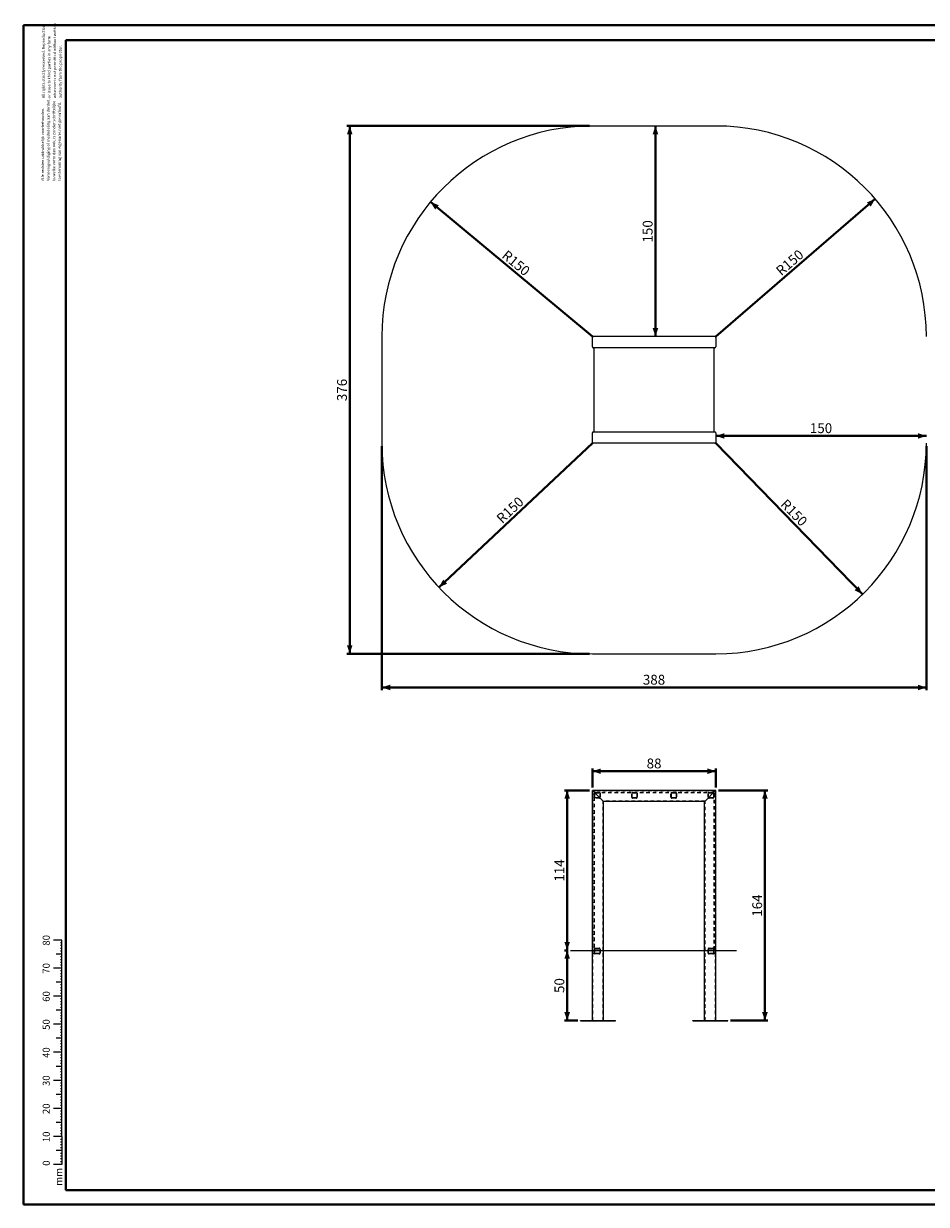
# Model space of a CAD drawing. Units: millimetres. Extents: x 0 to 59.4, y 0 to 42.1.
# Drawn here: x 0 to 32.2, y 0 to 42.1 of the extents above; entities that cross this region are included whole.
import ezdxf

# ---------------------------------------------------------------- set-up
doc = ezdxf.new("R2010")
doc.units = ezdxf.units.MM
doc.linetypes.add('HIDDEN', pattern=[0.1905, 0.127, -0.0635])
doc.layers.add('LE_NORM', color=179, linetype='Continuous', lineweight=40)
doc.styles.add('SLDTEXTSTYLE0', font='TXT', dxfattribs={"width": 0.605})
doc.dimstyles.new('SLDDIMSTYLE0', dxfattribs={"dimtxt": 0.35, "dimasz": 0.3, "dimexe": 0, "dimexo": 0.0625, "dimgap": 0.0875, "dimtad": 1, "dimlfac": 20, "dimrnd": 1e-09, "dimzin": 12, "dimdsep": 46, "dimtxsty": 'SLDTEXTSTYLE0', "dimsah": 1, "dimcen": 0.09, "dimadec": 0, "dimazin": 3, "dimtfac": 1, "dimtofl": 0, "dimtmove": 0, "dimatfit": 3, "dimfxl": 0, "dimfrac": 2, "dimtolj": 1, "dimtzin": 12, "dimarcsym": 0})
doc.dimstyles.new('SLDDIMSTYLE1', dxfattribs={"dimtxt": 0.35, "dimasz": 0.3, "dimexe": 0, "dimexo": 0.0625, "dimgap": 0.0875, "dimtad": 1, "dimlfac": 20, "dimrnd": 1e-09, "dimzin": 12, "dimdsep": 46, "dimtxsty": 'SLDTEXTSTYLE0', "dimsah": 1, "dimcen": 0, "dimadec": 0, "dimazin": 3, "dimtfac": 1, "dimtofl": 0, "dimtmove": 0, "dimatfit": 3, "dimfxl": 0, "dimfrac": 2, "dimtolj": 1, "dimtzin": 12, "dimarcsym": 0})
doc.dimstyles.new('SLDDIMSTYLE2', dxfattribs={"dimtxt": 0.35, "dimasz": 0.3, "dimexe": 0, "dimexo": 0.0625, "dimgap": 0.0875, "dimtad": 1, "dimlfac": 20, "dimrnd": 1e-09, "dimzin": 12, "dimdsep": 46, "dimtxsty": 'SLDTEXTSTYLE0', "dimsah": 1, "dimcen": 0, "dimadec": 0, "dimazin": 3, "dimtfac": 1, "dimtofl": 0, "dimtmove": 0, "dimatfit": 3, "dimfxl": 0, "dimfrac": 2, "dimtolj": 1, "dimtzin": 12, "dimarcsym": 0})

# ---------------------------------------------------------------- blocks, each defined once
blk = doc.blocks.new('SW_NOTE_0')
at = {"color": 0, "linetype": 'Continuous', "lineweight": 0, "char_height": 0.1, "attachment_point": 1, "rotation": 90, "style": 'SLDTEXTSTYLE0'}
for s, insert in [('All rights strictly resserved. Reproduction', (-0.129, 0)), ('whatever is not permitted without written', (0.271, 0)), ('or issue to third parties in any form', (0.071, 0)), ('authority ftom the proprietor.', (0.471, 0))]:
    blk.add_mtext(s, dxfattribs=dict(at, insert=insert))
blk = doc.blocks.new('SW_NOTE_1')
at = {"color": 0, "linetype": 'Continuous', "lineweight": 0, "char_height": 0.1, "attachment_point": 1, "rotation": 90, "style": 'SLDTEXTSTYLE0'}
for s, insert in [('Alle rechten uitdrukkelijk voorbehouden.', (-0.129, 0)), ('Vermenigvuldiging of mededeling aan derden,', (0.071, 0)), ('in welke vorm dan ook, is zonder schriftelijke', (0.271, 0)), ('toestemming van eigenares niet geoorloofd.', (0.471, 0))]:
    blk.add_mtext(s, dxfattribs=dict(at, insert=insert))
blk = doc.blocks.new('_D')
at = {"layer": 'LE_NORM'}
for p, q in [((19.386, 9.047), (19.266, 9.047)), ((19.365, 6.547), (19.365, 9.047)), ((19.74, 6.547), (19.266, 6.547))]:
    blk.add_line(p, q, dxfattribs=at)
for points in [[(19.365, 9.047), (19.265, 8.747), (19.465, 8.747)], [(19.365, 6.547), (19.465, 6.847), (19.265, 6.847)]]:
    blk.add_solid(points, dxfattribs=at)
at = {"layer": 'LE_NORM', "insert": (18.914, 7.53), "char_height": 0.35, "attachment_point": 1, "rotation": 90, "style": 'SLDTEXTSTYLE0'}
blk.add_mtext('50', dxfattribs=at)
blk = doc.blocks.new('_D_1')
at = {"layer": 'LE_NORM'}
for p, q in [((20.165, 14.747), (19.266, 14.747)), ((19.365, 9.047), (19.365, 14.747)), ((19.386, 9.047), (19.266, 9.047))]:
    blk.add_line(p, q, dxfattribs=at)
for points in [[(19.365, 14.747), (19.265, 14.447), (19.465, 14.447)], [(19.365, 9.047), (19.465, 9.347), (19.265, 9.347)]]:
    blk.add_solid(points, dxfattribs=at)
at = {"layer": 'LE_NORM', "insert": (18.914, 11.496), "char_height": 0.35, "attachment_point": 1, "rotation": 90, "style": 'SLDTEXTSTYLE0'}
blk.add_mtext('114', dxfattribs=at)
blk = doc.blocks.new('_D_2')
at = {"layer": 'LE_NORM'}
for p, q in [((24.763, 14.747), (26.511, 14.747)), ((26.412, 6.547), (26.412, 14.747)), ((25.188, 6.547), (26.511, 6.547))]:
    blk.add_line(p, q, dxfattribs=at)
for points in [[(26.412, 14.747), (26.312, 14.447), (26.512, 14.447)], [(26.412, 6.547), (26.512, 6.847), (26.312, 6.847)]]:
    blk.add_solid(points, dxfattribs=at)
at = {"layer": 'LE_NORM', "insert": (25.961, 10.246), "char_height": 0.35, "attachment_point": 1, "rotation": 90, "style": 'SLDTEXTSTYLE0'}
blk.add_mtext('164', dxfattribs=at)
blk = doc.blocks.new('_D_3')
at = {"layer": 'LE_NORM'}
for p, q in [((20.264, 14.847), (20.264, 15.529)), ((20.264, 15.43), (24.664, 15.43)), ((24.664, 14.847), (24.664, 15.529))]:
    blk.add_line(p, q, dxfattribs=at)
for points in [[(20.264, 15.43), (20.564, 15.33), (20.564, 15.53)], [(24.664, 15.43), (24.364, 15.53), (24.364, 15.33)]]:
    blk.add_solid(points, dxfattribs=at)
at = {"layer": 'LE_NORM', "insert": (22.197, 15.881), "char_height": 0.35, "attachment_point": 1, "style": 'SLDTEXTSTYLE0'}
blk.add_mtext('88', dxfattribs=at)
blk = doc.blocks.new('_D_5')
at = {"layer": 'LE_NORM'}
blk.add_line((14.496, 35.706), (20.264, 30.913), dxfattribs=at)
blk.add_solid([(14.496, 35.706), (14.663, 35.437), (14.791, 35.591)], dxfattribs=at)
at = {"layer": 'LE_NORM', "insert": (17.233, 34.017), "char_height": 0.35, "attachment_point": 1, "rotation": 320.2727, "style": 'SLDTEXTSTYLE0'}
blk.add_mtext('R150', dxfattribs=at)
blk = doc.blocks.new('_D_6')
at = {"layer": 'LE_NORM'}
blk.add_line((30.341, 35.814), (24.664, 30.913), dxfattribs=at)
blk.add_solid([(30.341, 35.814), (30.048, 35.694), (30.179, 35.543)], dxfattribs=at)
at = {"layer": 'LE_NORM', "insert": (26.766, 33.323), "char_height": 0.35, "attachment_point": 1, "rotation": 40.8115, "style": 'SLDTEXTSTYLE0'}
blk.add_mtext('R150', dxfattribs=at)
blk = doc.blocks.new('_D_7')
at = {"layer": 'LE_NORM'}
blk.add_line((29.888, 21.731), (24.664, 27.113), dxfattribs=at)
blk.add_solid([(29.888, 21.731), (29.75, 22.016), (29.607, 21.876)], dxfattribs=at)
at = {"layer": 'LE_NORM', "insert": (27.192, 25.155), "char_height": 0.35, "attachment_point": 1, "rotation": 314.1435, "style": 'SLDTEXTSTYLE0'}
blk.add_mtext('R150', dxfattribs=at)
blk = doc.blocks.new('_D_8')
at = {"layer": 'LE_NORM'}
blk.add_line((14.798, 21.977), (20.264, 27.113), dxfattribs=at)
blk.add_solid([(14.798, 21.977), (15.085, 22.11), (14.948, 22.255)], dxfattribs=at)
at = {"layer": 'LE_NORM', "insert": (16.811, 24.486), "char_height": 0.35, "attachment_point": 1, "rotation": 43.2153, "style": 'SLDTEXTSTYLE0'}
blk.add_mtext('R150', dxfattribs=at)
blk = doc.blocks.new('_D_9')
at = {"layer": 'LE_NORM'}
for p, q in [((12.764, 27.014), (12.764, 18.314)), ((32.164, 27.014), (32.164, 18.314)), ((12.764, 18.413), (32.164, 18.413))]:
    blk.add_line(p, q, dxfattribs=at)
for points in [[(12.764, 18.413), (13.064, 18.313), (13.064, 18.513)], [(32.164, 18.413), (31.864, 18.513), (31.864, 18.313)]]:
    blk.add_solid(points, dxfattribs=at)
at = {"layer": 'LE_NORM', "insert": (22.063, 18.864), "char_height": 0.35, "attachment_point": 1, "style": 'SLDTEXTSTYLE0'}
blk.add_mtext('388', dxfattribs=at)
blk = doc.blocks.new('_D_10')
at = {"layer": 'LE_NORM'}
for p, q in [((20.165, 38.413), (11.52, 38.413)), ((11.619, 19.613), (11.619, 38.413)), ((20.165, 19.613), (11.52, 19.613))]:
    blk.add_line(p, q, dxfattribs=at)
for points in [[(11.619, 38.413), (11.519, 38.113), (11.719, 38.113)], [(11.619, 19.613), (11.719, 19.913), (11.519, 19.913)]]:
    blk.add_solid(points, dxfattribs=at)
at = {"layer": 'LE_NORM', "insert": (11.168, 28.612), "char_height": 0.35, "attachment_point": 1, "rotation": 90, "style": 'SLDTEXTSTYLE0'}
blk.add_mtext('376', dxfattribs=at)
blk = doc.blocks.new('_D_11')
at = {"layer": 'LE_NORM'}
blk.add_line((22.511, 30.913), (22.511, 38.413), dxfattribs=at)
for points in [[(22.511, 38.413), (22.411, 38.113), (22.611, 38.113)], [(22.511, 30.913), (22.611, 31.213), (22.411, 31.213)]]:
    blk.add_solid(points, dxfattribs=at)
at = {"layer": 'LE_NORM', "insert": (22.059, 34.262), "char_height": 0.35, "attachment_point": 1, "rotation": 90, "style": 'SLDTEXTSTYLE0'}
blk.add_mtext('150', dxfattribs=at)
blk = doc.blocks.new('_D_12')
at = {"layer": 'LE_NORM'}
blk.add_line((24.664, 27.372), (32.164, 27.372), dxfattribs=at)
for points in [[(24.664, 27.372), (24.964, 27.272), (24.964, 27.472)], [(32.164, 27.372), (31.864, 27.472), (31.864, 27.272)]]:
    blk.add_solid(points, dxfattribs=at)
at = {"layer": 'LE_NORM', "insert": (28.013, 27.824), "char_height": 0.35, "attachment_point": 1, "style": 'SLDTEXTSTYLE0'}
blk.add_mtext('150', dxfattribs=at)

msp = doc.modelspace()

# ---------------------------------------------------------------- linework, layer by layer
at = {"color": 7, "linetype": 'Continuous', "lineweight": 40}
for p, q in [((0.00001, 0.00001), (0.00001, 42.00001)), ((0.00001, 42.00001), (59.40001, 42.00001)), ((1.50001, 41.47001), (58.70001, 41.47001)), ((1.50001, 0.51001), (1.50001, 41.47001)), ((0.00001, 0.00001), (59.40001, 0.00001))]:
    msp.add_line(p, q, dxfattribs=at)
at = {"color": 7, "linetype": 'Continuous', "lineweight": 0}
for p, q in [((24.6642, 38.41264), (20.2642, 38.41264)), ((12.7642, 30.91264), (12.7642, 27.11264)), ((20.2642, 30.54464), (20.2642, 30.88064)), ((24.6322, 30.91264), (20.2962, 30.91264)), ((24.6642, 30.88064), (24.6642, 30.54464)), ((24.6322, 30.51264), (20.2962, 30.51264)), ((20.3242, 27.51264), (20.3242, 30.51264)), ((24.6042, 27.51264), (24.6042, 30.51264)), ((20.2642, 27.14464), (20.2642, 27.48064)), ((24.6322, 27.51264), (20.2962, 27.51264)), ((24.6642, 27.48064), (24.6642, 27.14464)), ((24.6322, 27.11264), (20.2962, 27.11264)), ((20.2642, 19.61264), (24.6642, 19.61264)), ((20.2642, 6.54745), (20.2642, 14.74745)), ((24.6642, 14.74745), (20.2642, 14.74745)), ((24.6642, 6.54745), (24.6642, 14.74745)), ((20.2962, 14.71545), (20.6322, 14.37945)), ((20.6642, 6.54745), (20.6642, 14.34745)), ((24.2642, 14.34745), (20.6642, 14.34745)), ((24.2642, 6.54745), (24.2642, 14.34745)), ((24.6322, 14.71545), (24.2962, 14.37945)), ((1.36275, 9.41701), (1.06275, 9.41701)), ((1.36275, 9.31701), (1.31275, 9.31701)), ((1.36275, 2.41701), (1.36275, 9.41701)), ((1.36275, 8.91701), (1.16275, 8.91701)), ((1.36275, 9.21701), (1.31275, 9.21701)), ((1.36275, 9.11701), (1.31275, 9.11701)), ((1.36275, 9.01701), (1.31275, 9.01701)), ((1.36275, 8.41701), (1.06275, 8.41701)), ((1.36275, 8.81701), (1.31275, 8.81701)), ((1.36275, 8.71701), (1.31275, 8.71701)), ((1.36275, 8.61701), (1.31275, 8.61701)), ((1.36275, 8.51701), (1.31275, 8.51701)), ((1.36275, 8.31701), (1.31275, 8.31701)), ((1.36275, 8.21701), (1.31275, 8.21701)), ((1.36275, 8.11701), (1.31275, 8.11701)), ((1.36275, 8.01701), (1.31275, 8.01701)), ((1.36275, 7.91701), (1.16275, 7.91701)), ((1.36275, 7.81701), (1.31275, 7.81701)), ((1.36275, 7.71701), (1.31275, 7.71701)), ((1.36275, 7.61701), (1.31275, 7.61701)), ((1.36275, 7.41701), (1.06275, 7.41701)), ((1.36275, 7.51701), (1.31275, 7.51701)), ((1.36275, 7.31701), (1.31275, 7.31701)), ((1.36275, 7.21701), (1.31275, 7.21701)), ((1.36275, 6.91701), (1.16275, 6.91701)), ((1.36275, 7.11701), (1.31275, 7.11701)), ((1.36275, 7.01701), (1.31275, 7.01701)), ((1.36275, 6.81701), (1.31275, 6.81701)), ((1.36275, 6.41701), (1.06275, 6.41701)), ((1.36275, 6.71701), (1.31275, 6.71701)), ((1.36275, 6.61701), (1.31275, 6.61701)), ((1.36275, 6.51701), (1.31275, 6.51701)), ((1.36275, 6.31701), (1.31275, 6.31701)), ((19.8392, 6.53245), (19.8392, 6.54745)), ((19.8392, 6.54745), (21.0892, 6.54745)), ((19.8392, 6.53245), (21.0892, 6.53245)), ((21.0892, 6.53245), (21.0892, 6.54745)), ((23.8392, 6.53245), (23.8392, 6.54745)), ((23.8392, 6.54745), (25.0892, 6.54745)), ((23.8392, 6.53245), (25.0892, 6.53245)), ((25.0892, 6.53245), (25.0892, 6.54745)), ((1.36275, 5.91701), (1.16275, 5.91701)), ((1.36275, 6.21701), (1.31275, 6.21701)), ((1.36275, 6.11701), (1.31275, 6.11701)), ((1.36275, 6.01701), (1.31275, 6.01701)), ((1.36275, 5.81701), (1.31275, 5.81701)), ((1.36275, 5.71701), (1.31275, 5.71701)), ((1.36275, 5.61701), (1.31275, 5.61701)), ((1.36275, 5.51701), (1.31275, 5.51701)), ((1.36275, 5.41701), (1.06275, 5.41701)), ((1.36275, 5.31701), (1.31275, 5.31701)), ((1.36275, 5.21701), (1.31275, 5.21701)), ((1.36275, 5.11701), (1.31275, 5.11701)), ((1.36275, 4.91701), (1.16275, 4.91701)), ((1.36275, 5.01701), (1.31275, 5.01701)), ((1.36275, 4.81701), (1.31275, 4.81701)), ((1.36275, 4.71701), (1.31275, 4.71701)), ((1.36275, 4.41701), (1.06275, 4.41701)), ((1.36275, 4.61701), (1.31275, 4.61701)), ((1.36275, 4.51701), (1.31275, 4.51701)), ((1.36275, 4.31701), (1.31275, 4.31701)), ((1.36275, 4.21701), (1.31275, 4.21701)), ((1.36275, 3.91701), (1.16275, 3.91701)), ((1.36275, 4.11701), (1.31275, 4.11701)), ((1.36275, 4.01701), (1.31275, 4.01701)), ((1.36275, 3.81701), (1.31275, 3.81701)), ((1.36275, 3.41701), (1.06275, 3.41701)), ((1.36275, 3.71701), (1.31275, 3.71701)), ((1.36275, 3.61701), (1.31275, 3.61701)), ((1.36275, 3.51701), (1.31275, 3.51701)), ((1.36275, 3.31701), (1.31275, 3.31701)), ((1.36275, 3.21701), (1.31275, 3.21701)), ((1.36275, 3.11701), (1.31275, 3.11701)), ((1.36275, 3.01701), (1.31275, 3.01701)), ((1.36275, 2.91701), (1.16275, 2.91701)), ((1.36275, 2.81701), (1.31275, 2.81701)), ((1.36275, 2.71701), (1.31275, 2.71701)), ((1.36275, 2.61701), (1.31275, 2.61701)), ((1.36275, 2.41701), (1.06275, 2.41701)), ((1.36275, 2.51701), (1.31275, 2.51701)), ((1.36275, 2.31701), (1.31275, 2.31701)), ((1.36275, 2.21701), (1.31275, 2.21701)), ((1.36275, 2.11701), (1.31275, 2.11701)), ((1.36275, 2.41701), (1.36275, 1.41701)), ((1.36275, 1.91701), (1.16275, 1.91701)), ((1.36275, 2.01701), (1.31275, 2.01701)), ((1.36275, 1.81701), (1.31275, 1.81701)), ((1.36275, 1.71701), (1.31275, 1.71701)), ((1.36275, 1.41701), (1.06275, 1.41701)), ((1.36275, 1.61701), (1.31275, 1.61701)), ((1.36275, 1.51701), (1.31275, 1.51701))]:
    msp.add_line(p, q, dxfattribs=at)
at = {"color": 7, "linetype": 'HIDDEN', "lineweight": 0}
for p, q in [((20.2802, 6.54745), (20.2802, 14.73145)), ((24.6482, 14.73145), (20.2802, 14.73145)), ((24.6482, 6.54745), (24.6482, 14.73145)), ((20.3242, 8.92245), (20.3242, 14.64245)), ((20.3392, 8.92245), (20.3392, 14.64245)), ((20.3392, 14.50245), (20.3392, 14.64245)), ((20.3542, 14.50245), (20.3542, 14.64245)), ((20.3692, 14.68745), (24.5592, 14.68745)), ((20.3692, 14.67245), (24.5592, 14.67245)), ((20.3692, 14.67245), (20.5092, 14.67245)), ((20.3692, 14.65745), (20.5092, 14.65745)), ((20.5092, 14.48745), (20.3692, 14.48745)), ((20.5092, 14.47245), (20.3692, 14.47245)), ((20.5242, 14.64245), (20.5242, 14.50245)), ((20.5392, 14.64245), (20.5392, 14.50245)), ((20.6482, 6.54745), (20.6482, 14.36345)), ((24.2802, 14.36345), (20.6482, 14.36345)), ((21.6642, 14.50245), (21.6642, 14.64245)), ((21.6792, 14.50245), (21.6792, 14.64245)), ((21.6942, 14.67245), (21.8342, 14.67245)), ((21.6942, 14.65745), (21.8342, 14.65745)), ((21.8342, 14.48745), (21.6942, 14.48745)), ((21.8342, 14.47245), (21.6942, 14.47245)), ((21.8492, 14.64245), (21.8492, 14.50245)), ((21.8642, 14.64245), (21.8642, 14.50245)), ((23.0642, 14.50245), (23.0642, 14.64245)), ((23.0792, 14.50245), (23.0792, 14.64245)), ((23.0942, 14.67245), (23.2342, 14.67245)), ((23.0942, 14.65745), (23.2342, 14.65745)), ((23.2342, 14.48745), (23.0942, 14.48745)), ((23.2342, 14.47245), (23.0942, 14.47245)), ((23.2492, 14.64245), (23.2492, 14.50245)), ((23.2642, 14.64245), (23.2642, 14.50245)), ((24.2802, 6.54745), (24.2802, 14.36345)), ((24.3892, 14.50245), (24.3892, 14.64245)), ((24.4042, 14.50245), (24.4042, 14.64245)), ((24.4192, 14.67245), (24.5592, 14.67245)), ((24.4192, 14.65745), (24.5592, 14.65745)), ((24.5592, 14.48745), (24.4192, 14.48745)), ((24.5592, 14.47245), (24.4192, 14.47245)), ((24.5742, 14.64245), (24.5742, 14.50245)), ((24.5892, 14.64245), (24.5892, 8.92245)), ((24.5892, 14.64245), (24.5892, 14.50245)), ((24.6042, 14.64245), (24.6042, 8.92245)), ((20.3392, 8.92245), (20.3242, 8.92245)), ((20.3392, 8.95245), (20.3392, 9.09245)), ((20.3542, 8.95245), (20.3542, 9.09245)), ((20.3692, 9.12245), (20.5092, 9.12245)), ((20.3692, 9.10745), (20.5092, 9.10745)), ((20.5092, 8.93745), (20.3692, 8.93745)), ((20.5092, 8.92245), (20.3692, 8.92245)), ((20.5242, 9.09245), (20.5242, 8.95245)), ((20.5392, 9.09245), (20.5392, 8.95245)), ((24.3892, 8.95245), (24.3892, 9.09245)), ((24.4042, 8.95245), (24.4042, 9.09245)), ((24.4192, 9.12245), (24.5592, 9.12245)), ((24.4192, 9.10745), (24.5592, 9.10745)), ((24.5592, 8.93745), (24.4192, 8.93745)), ((24.5592, 8.92245), (24.4192, 8.92245)), ((24.5742, 9.09245), (24.5742, 8.95245)), ((24.5892, 9.09245), (24.5892, 8.95245)), ((24.6042, 8.92245), (24.5892, 8.92245))]:
    msp.add_line(p, q, dxfattribs=at)
at = {"color": 179, "linetype": 'Continuous', "lineweight": 40}
msp.add_line((1.50001, 0.51001), (58.70001, 0.51001), dxfattribs=at)
at = {"color": 7, "linetype": 'Continuous', "lineweight": 0, "flags": 128}
for points in [[(20.2962, 14.71545), (20.29064, 14.72101), (20.28525, 14.7264), (20.2802, 14.73145), (20.27563, 14.73602), (20.27169, 14.73997), (20.26849, 14.74317), (20.26613, 14.74552), (20.26469, 14.74697), (20.2642, 14.74745)], [(20.2642, 14.74745), (20.26481, 14.74684), (20.26663, 14.74502), (20.26959, 14.74206), (20.27357, 14.73808), (20.27842, 14.73323), (20.28395, 14.7277), (20.28996, 14.7217), (20.2962, 14.71545)], [(24.6642, 14.74745), (24.66358, 14.74684), (24.66176, 14.74502), (24.65881, 14.74206), (24.65483, 14.73808), (24.64998, 14.73323), (24.64444, 14.7277), (24.63844, 14.7217), (24.6322, 14.71545)], [(24.6322, 14.71545), (24.63844, 14.7217), (24.64444, 14.7277), (24.64998, 14.73323), (24.65483, 14.73808), (24.65881, 14.74206), (24.66176, 14.74502), (24.66358, 14.74684), (24.6642, 14.74745)], [(20.6642, 14.34745), (20.66371, 14.34794), (20.66227, 14.34938), (20.65991, 14.35174), (20.65671, 14.35494), (20.65277, 14.35888), (20.6482, 14.36345), (20.64314, 14.36851), (20.63776, 14.3739), (20.6322, 14.37945)], [(20.6322, 14.37945), (20.63844, 14.37321), (20.64444, 14.36721), (20.64998, 14.36168), (20.65483, 14.35683), (20.65881, 14.35285), (20.66176, 14.34989), (20.66358, 14.34807), (20.6642, 14.34745)], [(24.2962, 14.37945), (24.28996, 14.37321), (24.28395, 14.36721), (24.27842, 14.36168), (24.27357, 14.35683), (24.26959, 14.35285), (24.26663, 14.34989), (24.26481, 14.34807), (24.2642, 14.34745)], [(24.2642, 14.34745), (24.26481, 14.34807), (24.26663, 14.34989), (24.26959, 14.35285), (24.27357, 14.35683), (24.27842, 14.36168), (24.28395, 14.36721), (24.28996, 14.37321), (24.2962, 14.37945)]]:
    msp.add_lwpolyline(points, dxfattribs=at)
at = {"color": 7, "linetype": 'Continuous', "lineweight": 0}
for centre, radius, start, end in [((20.2642, 30.91264), 7.5, 90, 180), ((24.6642, 30.91264), 7.5, 0, 90), ((20.2962, 30.88064), 0.032, 90, 180), ((24.6322, 30.88064), 0.032, 0, 90), ((20.2962, 30.54464), 0.032, 180, 270), ((24.6322, 30.54464), 0.032, 270, 0), ((20.2962, 27.48064), 0.032, 90, 180), ((24.6322, 27.48064), 0.032, 0, 90), ((20.2642, 27.11264), 7.5, 180, 270), ((20.2962, 27.14464), 0.032, 180, 270), ((24.6322, 27.14464), 0.032, 270, 0), ((24.6642, 27.11264), 7.5, 270, 0)]:
    msp.add_arc(centre, radius, start, end, dxfattribs=at)
at = {"color": 7, "linetype": 'HIDDEN', "lineweight": 0}
for centre, radius, start, end in [((20.3692, 14.64245), 0.045, 90, 180), ((20.3692, 14.64245), 0.03, 90, 180), ((20.3692, 14.50245), 0.03, 180, 270), ((20.3692, 14.64245), 0.015, 90, 180), ((20.3692, 14.50245), 0.015, 180, 270), ((20.5092, 14.64245), 0.03, 360, 90), ((20.5092, 14.64245), 0.015, 0, 90), ((20.5092, 14.50245), 0.03, 270, 0), ((20.5092, 14.50245), 0.015, 270, 0), ((21.6942, 14.64245), 0.03, 90, 180), ((21.6942, 14.50245), 0.03, 180, 270), ((21.6942, 14.64245), 0.015, 90, 180), ((21.6942, 14.50245), 0.015, 180, 270), ((21.8342, 14.64245), 0.03, 360, 90), ((21.8342, 14.64245), 0.015, 0, 90), ((21.8342, 14.50245), 0.03, 270, 0), ((21.8342, 14.50245), 0.015, 270, 0), ((23.0942, 14.64245), 0.03, 90, 180), ((23.0942, 14.50245), 0.03, 180, 270), ((23.0942, 14.64245), 0.015, 90, 180), ((23.0942, 14.50245), 0.015, 180, 270), ((23.2342, 14.64245), 0.03, 360, 90), ((23.2342, 14.64245), 0.015, 0, 90), ((23.2342, 14.50245), 0.03, 270, 0), ((23.2342, 14.50245), 0.015, 270, 0), ((24.4192, 14.64245), 0.03, 90, 180), ((24.4192, 14.50245), 0.03, 180, 270), ((24.4192, 14.64245), 0.015, 90, 180), ((24.4192, 14.50245), 0.015, 180, 270), ((24.5592, 14.64245), 0.045, 0, 90), ((24.5592, 14.64245), 0.03, 0, 90), ((24.5592, 14.64245), 0.015, 0, 90), ((24.5592, 14.50245), 0.03, 270, 0), ((24.5592, 14.50245), 0.015, 270, 0), ((20.3692, 9.09245), 0.03, 90, 180), ((20.3692, 8.95245), 0.03, 180, 270), ((20.3692, 9.09245), 0.015, 90, 180), ((20.3692, 8.95245), 0.015, 180, 270), ((20.5092, 9.09245), 0.03, 360, 90), ((20.5092, 9.09245), 0.015, 0, 90), ((20.5092, 8.95245), 0.03, 270, 0), ((20.5092, 8.95245), 0.015, 270, 0), ((24.4192, 9.09245), 0.03, 90, 180), ((24.4192, 8.95245), 0.03, 180, 270), ((24.4192, 9.09245), 0.015, 90, 180), ((24.4192, 8.95245), 0.015, 180, 270), ((24.5592, 9.09245), 0.03, 360, 90), ((24.5592, 9.09245), 0.015, 0, 90), ((24.5592, 8.95245), 0.03, 270, 0), ((24.5592, 8.95245), 0.015, 270, 0)]:
    msp.add_arc(centre, radius, start, end, dxfattribs=at)
at = {"layer": 'LE_NORM', "lineweight": 0}
msp.add_line((19.48496, 9.04745), (25.39572, 9.04745), dxfattribs=at)

# ---------------------------------------------------------------- block references
at = {"color": 7, "linetype": 'Continuous', "lineweight": 0}
for name, p in [('SW_NOTE_0', (0.78676, 39.40454)), ('SW_NOTE_1', (0.75546, 36.45752))]:
    msp.add_blockref(name, p, dxfattribs=at)

# ---------------------------------------------------------------- texts
at = {"color": 7, "linetype": 'Continuous', "lineweight": 0, "char_height": 0.25, "attachment_point": 2, "rotation": 90, "style": 'SLDTEXTSTYLE0'}
for s, insert in [('80', (0.68136, 9.40579)), ('70', (0.68136, 8.40579)), ('60', (0.68136, 7.40579)), ('50', (0.68136, 6.40579)), ('40', (0.68136, 5.40579)), ('30', (0.68136, 4.40579)), ('20', (0.68136, 3.40579)), ('10', (0.68136, 2.40579)), ('0', (0.68136, 1.47002)), ('mm', (1.125, 0.9807))]:
    msp.add_mtext(s, dxfattribs=dict(at, insert=insert))

# ---------------------------------------------------------------- dimensions: what is measured, and where the dimension line sits
at = {"layer": 'LE_NORM'}
for base, p1, p2, picture, middle in [((11.6194, 38.41264), (20.2642, 19.61264), (20.2642, 38.41264), '_D_10', (11.6194, 29.01264)), ((22.5106, 38.41264), (24.6322, 30.91264), (24.6642, 38.41264), '_D_11', (22.5106, 34.66264)), ((19.3655, 14.74745), (19.48496, 9.04745), (20.2642, 14.74745), '_D_1', (19.3655, 11.89745)), ((26.41172, 14.74745), (25.0892, 6.54745), (24.6642, 14.74745), '_D_2', (26.41172, 10.64745)), ((19.3655, 9.04745), (19.8392, 6.54745), (19.48496, 9.04745), '_D', (19.3655, 7.79745))]:
    dim = msp.add_linear_dim(base=base, p1=p1, p2=p2, angle=90, dimstyle='SLDDIMSTYLE0', dxfattribs=at)
    dim.commit()
    dim.dimension.update_dxf_attribs({"geometry": picture, "text_midpoint": middle, "dimtype": 160})
for center, mpoint, dimstyle, picture, middle in [((24.6642, 30.91264), (30.34067, 35.81444), 'SLDDIMSTYLE2', '_D_6', (27.50244, 33.36354)), ((20.2642, 30.91264), (14.49599, 35.70615), 'SLDDIMSTYLE1', '_D_5', (17.38009, 33.30939)), ((20.2642, 27.11264), (14.7983, 21.97708), 'SLDDIMSTYLE2', '_D_8', (17.53125, 24.54486)), ((24.6642, 27.11264), (29.88763, 21.73065), 'SLDDIMSTYLE2', '_D_7', (27.27592, 24.42165))]:
    dim = msp.add_radius_dim(center=center, mpoint=mpoint, dimstyle=dimstyle, dxfattribs=at)
    dim.commit()
    dim.dimension.update_dxf_attribs({"geometry": picture, "text_midpoint": middle, "dimtype": 164})
for base, p1, p2, picture, middle in [((32.1642, 27.37233), (24.6642, 27.48064), (32.1642, 27.11264), '_D_12', (28.4142, 27.37233)), ((32.1642, 18.41264), (12.7642, 27.11264), (32.1642, 27.11264), '_D_9', (22.4642, 18.41264)), ((24.6642, 15.4301), (20.2642, 14.74745), (24.6642, 14.74745), '_D_3', (22.4642, 15.4301))]:
    dim = msp.add_linear_dim(base=base, p1=p1, p2=p2, dimstyle='SLDDIMSTYLE0', dxfattribs=at)
    dim.commit()
    dim.dimension.update_dxf_attribs({"geometry": picture, "text_midpoint": middle, "dimtype": 160})

doc.saveas('drawing.dxf')
